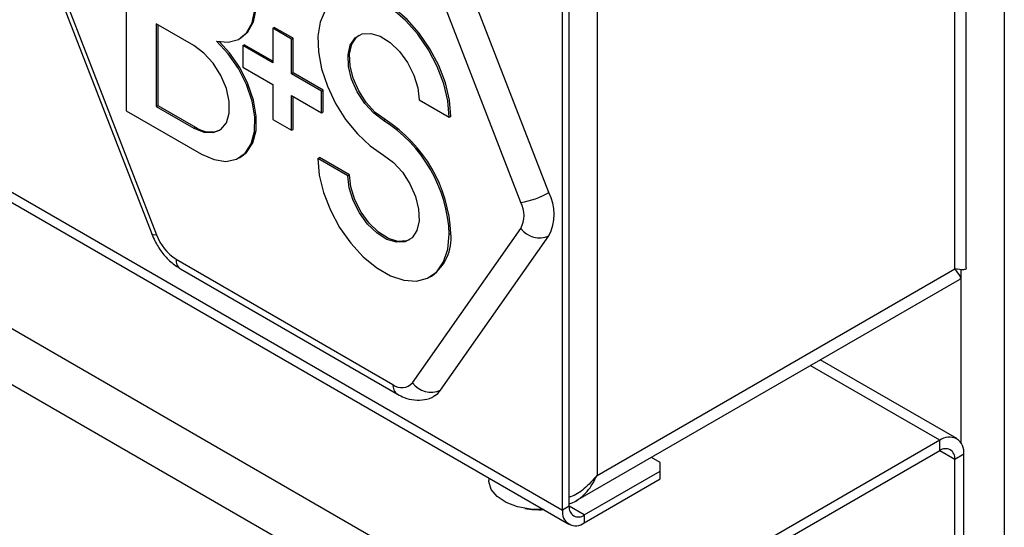
# Model space of a CAD drawing. Units: millimetres. Extents: x 5 to 415, y 5 to 292.
# Drawn here: x 340 to 349, y 202 to 207 of the extents above; entities that cross this region are included whole.
import ezdxf

# ---------------------------------------------------------------- set-up
doc = ezdxf.new("R2010")
doc.units = ezdxf.units.MM

msp = doc.modelspace()

# ---------------------------------------------------------------- linework, layer by layer
at = {"color": 7, "linetype": 'Continuous', "lineweight": 25}
for p, q in [((349.2796, 217.1746), (349.2796, 158.0652)), ((348.9213, 204.8788), (348.9213, 214.6896)), ((348.8129, 204.8694), (348.8129, 214.5862)), ((326.0448, 213.5145), (345.1819, 202.4669)), ((345.2137, 201.2605), (324.3541, 213.3026)), ((324.1278, 212.9106), (344.9874, 200.8686)), ((345.4471, 212.6919), (345.4471, 202.9263)), ((345.1218, 202.5997), (345.1218, 211.0271)), ((345.1854, 202.6365), (345.1854, 211.0639)), ((341.0158, 208.6445), (341.0158, 206.3582)), ((344.9943, 205.5883), (343.9737, 208.2189)), ((344.7305, 205.4957), (343.7098, 208.1263)), ((340.2355, 207.829), (341.2561, 205.1984)), ((340.2805, 207.8197), (341.3012, 205.1891)), ((341.2986, 207.1748), (341.2986, 206.3991)), ((341.6522, 206.9707), (341.2986, 207.1748)), ((341.3128, 207.1666), (341.3128, 206.4072)), ((342.3947, 207.134), (342.4088, 207.1422)), ((342.3947, 207.134), (342.3947, 206.8074)), ((342.5714, 207.032), (342.3947, 207.134)), ((342.5856, 207.0402), (342.4088, 207.1422)), ((342.08, 207.0345), (342.0942, 207.0426)), ((342.5714, 207.032), (342.5856, 207.0402)), ((342.5714, 206.7054), (342.5714, 207.032)), ((342.5856, 206.7135), (342.5856, 207.0402)), ((342.1118, 206.9707), (342.126, 206.9789)), ((342.1118, 206.9707), (342.1118, 206.7666)), ((342.3947, 206.8074), (342.1118, 206.9707)), ((342.3947, 206.8238), (342.126, 206.9789)), ((342.1118, 206.7666), (342.3947, 206.6033)), ((342.5714, 206.7054), (342.5856, 206.7135)), ((342.8543, 206.5421), (342.5714, 206.7054)), ((342.8684, 206.5503), (342.5856, 206.7135)), ((342.3947, 206.6033), (342.3947, 206.2767)), ((342.5714, 206.5012), (342.8543, 206.338)), ((342.5714, 206.1746), (342.5714, 206.5012)), ((342.5856, 206.1828), (342.5856, 206.4931)), ((342.8543, 206.5421), (342.8684, 206.5503)), ((342.8543, 206.338), (342.8543, 206.5421)), ((342.8684, 206.3461), (342.8684, 206.5503)), ((341.2986, 206.3991), (341.3128, 206.4072)), ((341.2986, 206.3991), (341.6522, 206.195)), ((341.3128, 206.4072), (341.6663, 206.2031)), ((343.7735, 206.4602), (344.0564, 206.2969)), ((341.0158, 206.3582), (341.7229, 205.95)), ((342.3947, 206.2767), (342.5714, 206.1746)), ((342.8543, 206.338), (342.8684, 206.3461)), ((344.0564, 206.2969), (344.0705, 206.3051)), ((341.6522, 206.195), (341.6663, 206.2031)), ((343.4376, 206.2662), (343.4518, 206.2744)), ((342.5714, 206.1746), (342.5856, 206.1828)), ((342.08, 205.9146), (342.0942, 205.9228)), ((342.8189, 205.9093), (342.8331, 205.9174)), ((343.1018, 205.746), (342.8189, 205.9093)), ((343.1159, 205.7542), (342.8331, 205.9174)), ((343.1018, 205.746), (343.1159, 205.7542)), ((343.7098, 203.7986), (344.7305, 205.2508)), ((343.9737, 203.7279), (344.9943, 205.1801)), ((344.0564, 205.1949), (344.0705, 205.2031)), ((341.4849, 204.9606), (343.5261, 203.7822)), ((341.5263, 204.869), (343.5675, 203.6906)), ((343.8751, 204.7943), (343.8892, 204.8025)), ((345.4471, 202.9263), (348.8129, 204.8694)), ((345.2481, 202.6863), (348.859, 204.7708)), ((348.8315, 203.2725), (347.5475, 204.0137)), ((348.6715, 203.2567), (345.2137, 201.2605)), ((348.6715, 203.1587), (348.6715, 203.2567)), ((348.6715, 203.1587), (345.2137, 201.1626)), ((348.8977, 203.126), (348.8129, 203.077)), ((348.8977, 202.0645), (348.8977, 203.126)), ((346.041, 203.0487), (345.9585, 203.0964)), ((346.041, 202.9671), (346.041, 203.0487)), ((348.8129, 202.0155), (348.8129, 203.077)), ((345.3269, 202.5548), (346.041, 202.9671)), ((346.041, 202.8936), (346.041, 202.9671)), ((344.4276, 202.9024), (344.4276, 202.8783)), ((345.3269, 202.4813), (346.041, 202.8936)), ((345.1854, 202.6365), (345.1218, 202.5997)), ((345.3269, 202.5548), (345.3269, 202.4813))]:
    msp.add_line(p, q, dxfattribs=at)
at = {"color": 8, "linetype": 'Continuous', "lineweight": 25}
for p, q in [((326.148, 213.553), (345.1218, 202.5997)), ((348.8695, 204.8641), (348.8695, 203.2362)), ((348.6715, 203.2567), (347.4538, 203.9596)), ((348.8129, 203.077), (348.6714, 203.1587)), ((345.3269, 202.5548), (345.1854, 202.6364))]:
    msp.add_line(p, q, dxfattribs=at)
at = {"color": 7, "linetype": 'Continuous', "lineweight": 25, "flags": 128}
for points in [[(341.8643, 207.0115), (341.9747, 207.0021), (342.0709, 207.0295), (342.1474, 207.092), (342.2, 207.1862), (342.2256, 207.3068), (342.2229, 207.4469), (342.1919, 207.5987), (342.1345, 207.7535), (342.0538, 207.9026), (341.9545, 208.0377), (341.8421, 208.1511), (341.7229, 208.2363)], [(342.0942, 207.0426), (342.1616, 207.1002), (342.2141, 207.1944), (342.2398, 207.315), (342.237, 207.4551), (342.2061, 207.6068), (342.1486, 207.7617), (342.068, 207.9108), (341.9686, 208.0459), (341.8562, 208.1592), (341.737, 208.2445)], [(344.0564, 206.2969), (344.0434, 206.4497), (344.0051, 206.6111), (343.9431, 206.7743), (343.8599, 206.9324), (343.7591, 207.079), (343.6448, 207.2077), (343.5219, 207.3133), (343.3954, 207.3913), (343.2707, 207.4384), (343.153, 207.4528), (343.0472, 207.4337), (342.9577, 207.382), (342.8883, 207.2999), (342.8419, 207.1908), (342.8204, 207.0592), (342.8247, 206.9106), (342.8546, 206.7514), (342.909, 206.588), (342.9855, 206.4274), (343.0808, 206.2764), (343.1911, 206.1411), (343.3118, 206.0272), (343.4376, 205.9396)], [(344.0705, 206.3051), (344.0576, 206.4579), (344.0193, 206.6193), (343.9573, 206.7825), (343.8741, 206.9406), (343.7733, 207.0871), (343.659, 207.2158), (343.536, 207.3214), (343.4096, 207.3994), (343.2849, 207.4466), (343.1671, 207.4609), (343.0613, 207.4419), (343.0143, 207.42)], [(343.4376, 206.2662), (343.3457, 206.3341), (343.2608, 206.4264), (343.1894, 206.5361), (343.137, 206.6548), (343.1075, 206.7734), (343.1032, 206.8829), (343.1244, 206.975), (343.1696, 207.0425), (343.2352, 207.0804), (343.3163, 207.0858), (343.4066, 207.0582), (343.4994, 206.9997), (343.5874, 206.9148), (343.6639, 206.8101), (343.7232, 206.6934), (343.7607, 206.5737), (343.7735, 206.4602)], [(343.4518, 206.2744), (343.3599, 206.3423), (343.275, 206.4345), (343.2036, 206.5442), (343.1511, 206.6629), (343.1216, 206.7816), (343.1173, 206.8911), (343.1386, 206.9832), (343.1837, 207.0507), (343.2073, 207.0693)], [(341.6522, 206.195), (341.7468, 206.156), (341.8338, 206.1517), (341.906, 206.1823), (341.9577, 206.2453), (341.9847, 206.3357), (341.9847, 206.4461), (341.9577, 206.5676), (341.906, 206.6903), (341.8338, 206.8043), (341.7468, 206.9003), (341.6522, 206.9707)], [(341.7229, 205.95), (341.8421, 205.8977), (341.9545, 205.8812), (342.0538, 205.9016), (342.1345, 205.9576), (342.1919, 206.0461), (342.2229, 206.1621), (342.2256, 206.2991), (342.2, 206.4492), (342.1474, 206.6042), (342.0709, 206.7551), (341.9747, 206.8935), (341.8643, 207.0115)], [(342.0942, 205.9228), (342.1486, 205.9658), (342.2061, 206.0543), (342.237, 206.1703), (342.2398, 206.3072), (342.2141, 206.4574), (342.1616, 206.6123), (342.085, 206.7632), (341.9889, 206.9016), (341.8935, 207.0056)], [(342.8189, 205.9093), (342.8324, 205.7529), (342.8724, 205.5878), (342.9371, 205.4211), (343.0236, 205.2601), (343.1283, 205.1119), (343.2464, 204.983), (343.373, 204.8789), (343.5023, 204.8042), (343.6288, 204.7622), (343.747, 204.7548), (343.8516, 204.7821), (343.9382, 204.8432), (344.0029, 204.9352), (344.0428, 205.0542), (344.0564, 205.1949)], [(343.4376, 205.9396), (343.5296, 205.8717), (343.6145, 205.7794), (343.6859, 205.6697), (343.7383, 205.551), (343.7678, 205.4323), (343.7721, 205.3228), (343.7508, 205.2307), (343.7056, 205.1632), (343.6399, 205.1253), (343.5588, 205.1201), (343.4684, 205.1477), (343.3757, 205.2063), (343.2877, 205.2912), (343.2112, 205.396), (343.1519, 205.5128), (343.1145, 205.6325), (343.1018, 205.746)], [(343.6821, 205.1446), (343.6541, 205.1335), (343.5729, 205.1282), (343.4826, 205.1559), (343.3899, 205.2145), (343.3019, 205.2994), (343.2253, 205.4042), (343.1661, 205.5209), (343.1287, 205.6406), (343.1159, 205.7542)], [(343.9176, 203.6758), (343.948, 203.6983), (343.9737, 203.7279)], [(344.9426, 202.605), (344.8219, 202.608), (344.6986, 202.6306), (344.5904, 202.6716), (344.5054, 202.7279), (344.4498, 202.7953), (344.4279, 202.8689), (344.4276, 202.8783)]]:
    msp.add_lwpolyline(points, dxfattribs=at)
at = {"color": 8, "linetype": 'Continuous', "lineweight": 25, "flags": 128}
msp.add_lwpolyline([(341.3012, 205.1891), (341.28, 205.1885), (341.2651, 205.1911), (341.257, 205.1968), (341.2561, 205.1984)], dxfattribs=at)
at = {"color": 7, "linetype": 'Continuous', "lineweight": 25}
for centre, radius, start, end in [((341.806, 206.3957), 0.2379, 234.04124, 292.38376), ((342.7138, 205.1339), 1.344, 2.60414, 57.41198), ((342.7279, 205.142), 1.344, 2.60414, 57.41198), ((344.614, 206.2501), 0.7633, 278.77835, 299.88961), ((344.5861, 205.3842), 0.4565, 333.43554, 26.56446), ((344.4855, 205.3733), 0.2739, 333.43454, 26.56546), ((341.7332, 205.3483), 0.4604, 200.22701, 237.36194), ((343.6375, 205.1577), 0.4354, 305.32585, 5.98668), ((344.9061, 205.3785), 0.2172, 216.02354, 293.97255), ((343.6096, 203.8843), 0.1319, 230.75103, 319.46851), ((343.8855, 203.9264), 0.2172, 216.02636, 293.9717), ((348.7598, 203.1484), 0.1397, 350.78481, 129.20456), ((348.7267, 203.091), 0.0873, 350.78652, 129.20088), ((344.9026, 203.4039), 0.8, 260.20982, 272.88596), ((345.2468, 202.5794), 0.1266, 170.78497, 309.20427), ((345.2717, 202.6225), 0.0873, 170.78682, 309.20095)]:
    msp.add_arc(centre, radius, start, end, dxfattribs=at)
at = {"color": 8, "linetype": 'Continuous', "lineweight": 25}
for centre, radius, start, end in [((341.5827, 204.9497), 0.0985, 173.65461, 235.0341), ((343.6225, 203.7707), 0.0971, 173.18117, 235.52625)]:
    msp.add_arc(centre, radius, start, end, dxfattribs=at)
at = {"color": 7, "linetype": 'Continuous', "lineweight": 25}
for points, knots in [([(341.2561, 205.1984), (341.2652, 205.177), (341.2905, 205.1172), (341.3491, 205.025), (341.4311, 204.9326), (341.4953, 204.8897), (341.5263, 204.869)], [0, 0, 0, 0, 0.158197, 0.442071, 0.731221, 1, 1, 1, 1]), ([(348.9193, 204.8788), (348.9197, 204.8764), (348.9218, 204.8653), (348.8959, 204.8584), (348.8437, 204.8653), (348.8129, 204.8694)], [0, 0, 0, 0, 0.100642, 0.468874, 1, 1, 1, 1]), ([(348.8129, 204.8694), (348.8311, 204.8454), (348.8645, 204.8014), (348.8745, 204.7731), (348.8594, 204.7723), (348.8583, 204.7723)], [0, 0, 0, 0, 0.525341, 0.964668, 1, 1, 1, 1]), ([(343.5675, 203.6906), (343.5887, 203.6796), (343.64, 203.653), (343.727, 203.632), (343.8218, 203.6374), (343.8882, 203.6541), (343.9147, 203.6752), (343.9171, 203.6771)], [0, 0, 0, 0, 0.192089, 0.465423, 0.723079, 0.975329, 1, 1, 1, 1]), ([(345.4471, 202.9263), (345.408, 202.8827), (345.3362, 202.8027), (345.2388, 202.735), (345.1892, 202.7237), (345.1854, 202.7228)], [0, 0, 0, 0, 0.525049, 0.964127, 1, 1, 1, 1]), ([(345.1854, 202.6615), (345.1969, 202.6644), (345.2272, 202.6721), (345.2853, 202.7083), (345.373, 202.7852), (345.4191, 202.8731), (345.4471, 202.9263)], [0, 0, 0, 0, 0.106176, 0.279549, 0.564387, 1, 1, 1, 1])]:
    msp.add_open_spline(points, degree=3, knots=knots, dxfattribs=at)

doc.saveas('drawing.dxf')
